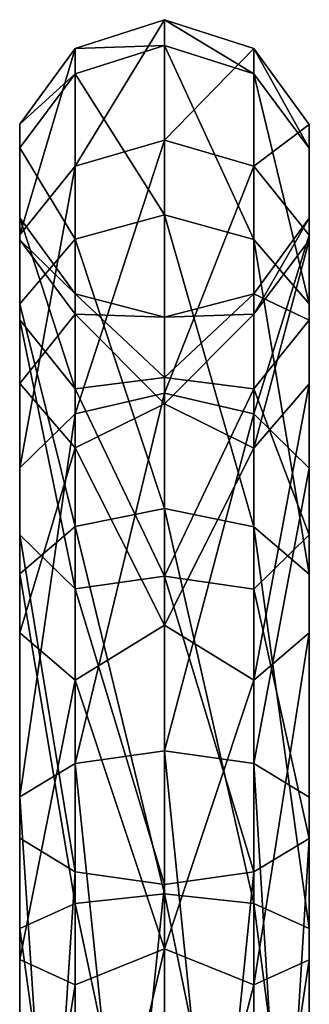
# Model space of a CAD drawing. Units: millimetres. Extents: x -142 to 142, y -30 to 252.
# Drawn here: x -10 to 10, y 181 to 252 of the extents above; entities that cross this region are included whole.
import ezdxf

# ---------------------------------------------------------------- set-up
doc = ezdxf.new("R2010")
doc.units = ezdxf.units.MM
doc.header["$LTSCALE"] = 65.185185
for name, color, linetype in [('222', 7, 'CONTINUOUS'), ('223', 7, 'CONTINUOUS'), ('225', 7, 'CONTINUOUS'), ('226', 7, 'CONTINUOUS')]:
    doc.layers.add(name, color=color, linetype=linetype)

msp = doc.modelspace()

# ---------------------------------------------------------------- linework, layer by layer
at = {"layer": '222', "linetype": 'Continuous'}
for points in [[(0, 251.835, 94.342), (0, 249.965, 62.63), (-6.449, 249.759, 94.115), (0, 251.835, 94.342)], [(0, 243.146, 124.899), (0, 251.835, 94.342), (-6.449, 241.26, 123.999), (0, 243.146, 124.899)], [(-6.449, 241.26, 123.999), (0, 251.835, 94.342), (-6.449, 249.759, 94.115), (-6.449, 241.26, 123.999)], [(-6.449, 241.26, 123.999), (-6.449, 249.759, 94.115), (-10.457, 236.297, 121.632), (-6.449, 241.26, 123.999)], [(-6.449, 249.759, 94.115), (-6.449, 247.93, 63.099), (-10.457, 244.293, 93.516), (-6.449, 249.759, 94.115)], [(-10.457, 236.297, 121.632), (-6.449, 249.759, 94.115), (-10.457, 244.293, 93.516), (-10.457, 236.297, 121.632)], [(0, 249.965, 62.63), (0, 237.744, 33.307), (-6.449, 247.93, 63.099), (0, 249.965, 62.63)], [(-6.449, 249.759, 94.115), (0, 249.965, 62.63), (-6.449, 247.93, 63.099), (-6.449, 249.759, 94.115)], [(-6.449, 247.93, 63.099), (-6.449, 235.978, 34.421), (-10.457, 242.572, 64.337), (-6.449, 247.93, 63.099)], [(-10.457, 244.293, 93.516), (-6.449, 247.93, 63.099), (-10.457, 242.572, 64.337), (-10.457, 244.293, 93.516)], [(-6.449, 247.93, 63.099), (0, 237.744, 33.307), (-6.449, 235.978, 34.421), (-6.449, 247.93, 63.099)], [(-10.457, 236.297, 121.632), (-10.457, 244.293, 93.516), (-10.464, 230.155, 118.702), (-10.457, 236.297, 121.632)], [(-10.457, 244.293, 93.516), (-10.457, 242.572, 64.337), (-10.464, 237.528, 92.775), (-10.457, 244.293, 93.516)], [(-10.464, 230.155, 118.702), (-10.457, 244.293, 93.516), (-10.464, 237.528, 92.775), (-10.464, 230.155, 118.702)], [(0, 224.868, 150.881), (0, 243.146, 124.899), (-6.449, 223.384, 149.411), (0, 224.868, 150.881)], [(-6.449, 223.384, 149.411), (0, 243.146, 124.899), (-6.449, 241.26, 123.999), (-6.449, 223.384, 149.411)], [(-10.457, 242.572, 64.337), (-10.457, 231.327, 37.356), (-10.464, 235.941, 65.867), (-10.457, 242.572, 64.337)], [(-10.464, 237.528, 92.775), (-10.457, 242.572, 64.337), (-10.464, 235.941, 65.867), (-10.464, 237.528, 92.775)], [(-10.457, 242.572, 64.337), (-6.449, 235.978, 34.421), (-10.457, 231.327, 37.356), (-10.457, 242.572, 64.337)], [(-6.449, 223.384, 149.411), (-6.449, 241.26, 123.999), (-10.457, 219.479, 145.54), (-6.449, 223.384, 149.411)], [(-10.457, 219.479, 145.54), (-6.449, 241.26, 123.999), (-10.457, 236.297, 121.632), (-10.457, 219.479, 145.54)], [(-10.464, 230.155, 118.702), (-10.464, 237.528, 92.775), (-6.466, 225.185, 116.332), (-10.464, 230.155, 118.702)], [(-10.464, 237.528, 92.775), (-10.464, 235.941, 65.867), (-6.466, 232.054, 92.176), (-10.464, 237.528, 92.775)], [(-6.466, 225.185, 116.332), (-10.464, 237.528, 92.775), (-6.466, 232.054, 92.176), (-6.466, 225.185, 116.332)], [(0, 237.744, 33.307), (0, 216.539, 9.652), (-6.449, 235.978, 34.421), (0, 237.744, 33.307)], [(-10.457, 219.479, 145.54), (-10.457, 236.297, 121.632), (-10.464, 214.646, 140.749), (-10.457, 219.479, 145.54)], [(-10.464, 214.646, 140.749), (-10.457, 236.297, 121.632), (-10.464, 230.155, 118.702), (-10.464, 214.646, 140.749)], [(-10.464, 235.941, 65.867), (-10.457, 231.327, 37.356), (-10.464, 225.572, 40.987), (-10.464, 235.941, 65.867)], [(-10.464, 235.941, 65.867), (-10.464, 225.572, 40.987), (-6.466, 230.576, 67.106), (-10.464, 235.941, 65.867)], [(-6.466, 232.054, 92.176), (-10.464, 235.941, 65.867), (-6.466, 230.576, 67.106), (-6.466, 232.054, 92.176)], [(-6.449, 235.978, 34.421), (-6.449, 215.239, 11.287), (-10.457, 231.327, 37.356), (-6.449, 235.978, 34.421)], [(-6.449, 235.978, 34.421), (0, 216.539, 9.652), (-6.449, 215.239, 11.287), (-6.449, 235.978, 34.421)], [(-6.466, 225.185, 116.332), (-6.466, 232.054, 92.176), (0, 225.998, 108.967), (-6.466, 225.185, 116.332)], [(-6.466, 232.054, 92.176), (-6.466, 230.576, 67.106), (0, 230.356, 81.452), (-6.466, 232.054, 92.176)], [(0, 225.998, 108.967), (-6.466, 232.054, 92.176), (0, 230.356, 81.452), (0, 225.998, 108.967)], [(-10.457, 231.327, 37.356), (-10.457, 211.815, 15.59), (-10.464, 225.572, 40.987), (-10.457, 231.327, 37.356)], [(-10.457, 231.327, 37.356), (-6.449, 215.239, 11.287), (-10.457, 211.815, 15.59), (-10.457, 231.327, 37.356)], [(-6.466, 230.576, 67.106), (-10.464, 225.572, 40.987), (-6.466, 220.915, 43.925), (-6.466, 230.576, 67.106)], [(-6.466, 230.576, 67.106), (-6.466, 220.915, 43.925), (0, 224.089, 54.308), (-6.466, 230.576, 67.106)], [(0, 230.356, 81.452), (-6.466, 230.576, 67.106), (0, 224.089, 54.308), (0, 230.356, 81.452)], [(-10.464, 214.646, 140.749), (-10.464, 230.155, 118.702), (-6.466, 210.735, 136.872), (-10.464, 214.646, 140.749)], [(-6.466, 210.735, 136.872), (-10.464, 230.155, 118.702), (-6.466, 225.185, 116.332), (-6.466, 210.735, 136.872)], [(-10.464, 225.572, 40.987), (-10.457, 211.815, 15.59), (-10.464, 207.579, 20.916), (-10.464, 225.572, 40.987)], [(-10.464, 225.572, 40.987), (-10.464, 207.579, 20.916), (-6.466, 220.915, 43.925), (-10.464, 225.572, 40.987)], [(0, 211.65, 132.847), (-6.466, 225.185, 116.332), (0, 225.998, 108.967), (0, 211.65, 132.847)], [(-6.466, 210.735, 136.872), (-6.466, 225.185, 116.332), (0, 211.65, 132.847), (-6.466, 210.735, 136.872)], [(0, 199.045, 169.385), (0, 224.868, 150.881), (-6.449, 198.13, 167.508), (0, 199.045, 169.385)], [(-6.449, 198.13, 167.508), (0, 224.868, 150.881), (-6.449, 223.384, 149.411), (-6.449, 198.13, 167.508)], [(0, 224.089, 54.308), (-6.466, 220.915, 43.925), (0, 208.11, 31.488), (0, 224.089, 54.308)], [(-6.449, 198.13, 167.508), (-6.449, 223.384, 149.411), (-10.457, 195.719, 162.566), (-6.449, 198.13, 167.508)], [(-10.457, 195.719, 162.566), (-6.449, 223.384, 149.411), (-10.457, 219.479, 145.54), (-10.457, 195.719, 162.566)], [(-6.466, 220.915, 43.925), (-10.464, 207.579, 20.916), (-6.466, 204.151, 25.225), (-6.466, 220.915, 43.925)], [(-6.466, 220.915, 43.925), (-6.466, 204.151, 25.225), (0, 208.11, 31.488), (-6.466, 220.915, 43.925)], [(-10.457, 195.719, 162.566), (-10.457, 219.479, 145.54), (-10.464, 192.736, 156.449), (-10.457, 195.719, 162.566)], [(-10.464, 192.736, 156.449), (-10.457, 219.479, 145.54), (-10.464, 214.646, 140.749), (-10.464, 192.736, 156.449)], [(0, 216.539, 9.652), (0, 188.721, -5.688), (-6.449, 215.239, 11.287), (0, 216.539, 9.652)], [(-6.449, 215.239, 11.287), (-6.449, 188.032, -3.717), (-10.457, 211.815, 15.59), (-6.449, 215.239, 11.287)], [(-6.449, 215.239, 11.287), (0, 188.721, -5.688), (-6.449, 188.032, -3.717), (-6.449, 215.239, 11.287)], [(-10.464, 192.736, 156.449), (-10.464, 214.646, 140.749), (-6.466, 190.322, 151.5), (-10.464, 192.736, 156.449)], [(-6.466, 190.322, 151.5), (-10.464, 214.646, 140.749), (-6.466, 210.735, 136.872), (-6.466, 190.322, 151.5)], [(-10.457, 211.815, 15.59), (-10.457, 186.219, 1.475), (-10.464, 207.579, 20.916), (-10.457, 211.815, 15.59)], [(-10.457, 211.815, 15.59), (-6.449, 188.032, -3.717), (-10.457, 186.219, 1.475), (-10.457, 211.815, 15.59)], [(0, 189.401, 149.612), (-6.466, 210.735, 136.872), (0, 211.65, 132.847), (0, 189.401, 149.612)], [(-6.466, 190.322, 151.5), (-6.466, 210.735, 136.872), (0, 189.401, 149.612), (-6.466, 190.322, 151.5)], [(-10.464, 207.579, 20.916), (-10.457, 186.219, 1.475), (-10.464, 183.976, 7.899), (-10.464, 207.579, 20.916)], [(-10.464, 207.579, 20.916), (-10.464, 183.976, 7.899), (-6.466, 204.151, 25.225), (-10.464, 207.579, 20.916)], [(0, 208.11, 31.488), (-6.466, 204.151, 25.225), (0, 184.746, 16.316), (0, 208.11, 31.488)], [(-6.466, 204.151, 25.225), (-10.464, 183.976, 7.899), (-6.466, 182.16, 13.098), (-6.466, 204.151, 25.225)], [(-6.466, 204.151, 25.225), (-6.466, 182.16, 13.098), (0, 184.746, 16.316), (-6.466, 204.151, 25.225)], [(0, 188.721, -5.688), (0, 157.4, -11), (-6.449, 188.032, -3.717), (0, 188.721, -5.688)], [(-6.449, 188.032, -3.717), (-6.449, 157.4, -8.911), (-10.457, 186.219, 1.475), (-6.449, 188.032, -3.717)], [(0, 157.4, -11), (-6.449, 157.4, -8.911), (-6.449, 188.032, -3.717), (0, 157.4, -11)], [(-10.457, 186.219, 1.475), (-10.457, 157.4, -3.412), (-10.464, 183.976, 7.899), (-10.457, 186.219, 1.475)], [(-6.449, 157.4, -8.911), (-10.457, 157.4, -3.412), (-10.457, 186.219, 1.475), (-6.449, 157.4, -8.911)], [(-6.466, 157.4, 8.899), (0, 157.4, 11), (0, 184.746, 16.316), (-6.466, 157.4, 8.899)], [(-6.466, 182.16, 13.098), (-6.466, 157.4, 8.899), (0, 184.746, 16.316), (-6.466, 182.16, 13.098)], [(-10.457, 157.4, -3.412), (-10.464, 157.4, 3.393), (-10.464, 183.976, 7.899), (-10.457, 157.4, -3.412)], [(-10.464, 183.976, 7.899), (-10.464, 157.4, 3.393), (-6.466, 182.16, 13.098), (-10.464, 183.976, 7.899)], [(-10.464, 157.4, 3.393), (-6.466, 157.4, 8.899), (-6.466, 182.16, 13.098), (-10.464, 157.4, 3.393)]]:
    msp.add_3dface(points, dxfattribs=at)
at = {"layer": '223', "linetype": 'Continuous'}
for points in [[(0, 249.965, 62.63), (0, 251.835, 94.342), (6.466, 247.918, 63.102), (0, 249.965, 62.63)], [(0, 251.835, 94.342), (0, 243.146, 124.899), (6.466, 249.747, 94.114), (0, 251.835, 94.342)], [(0, 251.835, 94.342), (6.466, 249.747, 94.114), (6.466, 247.918, 63.102), (0, 251.835, 94.342)], [(0, 237.744, 33.307), (0, 249.965, 62.63), (6.466, 235.967, 34.428), (0, 237.744, 33.307)], [(0, 249.965, 62.63), (6.466, 247.918, 63.102), (6.466, 235.967, 34.428), (0, 249.965, 62.63)], [(0, 243.146, 124.899), (6.466, 241.249, 123.994), (6.466, 249.747, 94.114), (0, 243.146, 124.899)], [(10.464, 244.273, 93.514), (10.464, 242.553, 64.341), (6.466, 249.747, 94.114), (10.464, 244.273, 93.514)], [(6.466, 241.249, 123.994), (10.464, 244.273, 93.514), (6.466, 249.747, 94.114), (6.466, 241.249, 123.994)], [(6.466, 249.747, 94.114), (10.464, 242.553, 64.341), (6.466, 247.918, 63.102), (6.466, 249.747, 94.114)], [(10.464, 242.553, 64.341), (10.464, 231.31, 37.366), (6.466, 247.918, 63.102), (10.464, 242.553, 64.341)], [(6.466, 247.918, 63.102), (10.464, 231.31, 37.366), (6.466, 235.967, 34.428), (6.466, 247.918, 63.102)], [(10.464, 236.279, 121.623), (10.464, 244.273, 93.514), (6.466, 241.249, 123.994), (10.464, 236.279, 121.623)], [(10.457, 237.509, 92.773), (10.457, 235.922, 65.872), (10.464, 244.273, 93.514), (10.457, 237.509, 92.773)], [(10.464, 236.279, 121.623), (10.457, 237.509, 92.773), (10.464, 244.273, 93.514), (10.464, 236.279, 121.623)], [(10.464, 244.273, 93.514), (10.457, 235.922, 65.872), (10.464, 242.553, 64.341), (10.464, 244.273, 93.514)], [(0, 243.146, 124.899), (0, 224.868, 150.881), (6.466, 241.249, 123.994), (0, 243.146, 124.899)], [(10.457, 235.922, 65.872), (10.457, 225.555, 40.997), (10.464, 242.553, 64.341), (10.457, 235.922, 65.872)], [(10.464, 242.553, 64.341), (10.457, 225.555, 40.997), (10.464, 231.31, 37.366), (10.464, 242.553, 64.341)], [(0, 224.868, 150.881), (6.466, 223.376, 149.402), (6.466, 241.249, 123.994), (0, 224.868, 150.881)], [(6.466, 223.376, 149.402), (10.464, 236.279, 121.623), (6.466, 241.249, 123.994), (6.466, 223.376, 149.402)], [(0, 216.539, 9.652), (0, 237.744, 33.307), (6.466, 215.231, 11.296), (0, 216.539, 9.652)], [(0, 237.744, 33.307), (6.466, 235.967, 34.428), (6.466, 215.231, 11.296), (0, 237.744, 33.307)], [(6.449, 232.042, 92.175), (6.449, 230.564, 67.109), (10.457, 237.509, 92.773), (6.449, 232.042, 92.175)], [(10.457, 230.137, 118.694), (6.449, 232.042, 92.175), (10.457, 237.509, 92.773), (10.457, 230.137, 118.694)], [(10.457, 237.509, 92.773), (6.449, 230.564, 67.109), (10.457, 235.922, 65.872), (10.457, 237.509, 92.773)], [(10.457, 230.137, 118.694), (10.457, 237.509, 92.773), (10.464, 236.279, 121.623), (10.457, 230.137, 118.694)], [(10.464, 219.465, 145.526), (10.464, 236.279, 121.623), (6.466, 223.376, 149.402), (10.464, 219.465, 145.526)], [(10.464, 219.465, 145.526), (10.457, 230.137, 118.694), (10.464, 236.279, 121.623), (10.464, 219.465, 145.526)], [(6.449, 230.564, 67.109), (6.449, 220.905, 43.932), (10.457, 235.922, 65.872), (6.449, 230.564, 67.109)], [(10.457, 235.922, 65.872), (6.449, 220.905, 43.932), (10.457, 225.555, 40.997), (10.457, 235.922, 65.872)], [(10.464, 231.31, 37.366), (10.464, 211.803, 15.606), (6.466, 235.967, 34.428), (10.464, 231.31, 37.366)], [(6.466, 235.967, 34.428), (10.464, 211.803, 15.606), (6.466, 215.231, 11.296), (6.466, 235.967, 34.428)], [(0, 225.998, 108.967), (0, 230.356, 81.452), (6.449, 232.042, 92.175), (0, 225.998, 108.967)], [(6.449, 225.174, 116.326), (0, 225.998, 108.967), (6.449, 232.042, 92.175), (6.449, 225.174, 116.326)], [(6.449, 232.042, 92.175), (0, 230.356, 81.452), (6.449, 230.564, 67.109), (6.449, 232.042, 92.175)], [(6.449, 225.174, 116.326), (6.449, 232.042, 92.175), (10.457, 230.137, 118.694), (6.449, 225.174, 116.326)], [(10.457, 225.555, 40.997), (10.457, 207.567, 20.931), (10.464, 231.31, 37.366), (10.457, 225.555, 40.997)], [(10.464, 231.31, 37.366), (10.457, 207.567, 20.931), (10.464, 211.803, 15.606), (10.464, 231.31, 37.366)], [(0, 230.356, 81.452), (0, 224.089, 54.308), (6.449, 230.564, 67.109), (0, 230.356, 81.452)], [(6.449, 230.564, 67.109), (0, 224.089, 54.308), (6.449, 220.905, 43.932), (6.449, 230.564, 67.109)], [(10.457, 214.632, 140.735), (6.449, 225.174, 116.326), (10.457, 230.137, 118.694), (10.457, 214.632, 140.735)], [(10.457, 214.632, 140.735), (10.457, 230.137, 118.694), (10.464, 219.465, 145.526), (10.457, 214.632, 140.735)], [(0, 211.65, 132.847), (0, 225.998, 108.967), (6.449, 225.174, 116.326), (0, 211.65, 132.847)], [(6.449, 220.905, 43.932), (6.449, 204.144, 25.235), (10.457, 225.555, 40.997), (6.449, 220.905, 43.932)], [(10.457, 225.555, 40.997), (6.449, 204.144, 25.235), (10.457, 207.567, 20.931), (10.457, 225.555, 40.997)], [(6.449, 210.727, 136.864), (0, 211.65, 132.847), (6.449, 225.174, 116.326), (6.449, 210.727, 136.864)], [(0, 224.868, 150.881), (0, 199.045, 169.385), (6.466, 223.376, 149.402), (0, 224.868, 150.881)], [(6.449, 210.727, 136.864), (6.449, 225.174, 116.326), (10.457, 214.632, 140.735), (6.449, 210.727, 136.864)], [(0, 224.089, 54.308), (0, 208.11, 31.488), (6.449, 220.905, 43.932), (0, 224.089, 54.308)], [(0, 199.045, 169.385), (6.466, 198.124, 167.497), (6.466, 223.376, 149.402), (0, 199.045, 169.385)], [(6.466, 198.124, 167.497), (10.464, 219.465, 145.526), (6.466, 223.376, 149.402), (6.466, 198.124, 167.497)], [(6.449, 220.905, 43.932), (0, 208.11, 31.488), (6.449, 204.144, 25.235), (6.449, 220.905, 43.932)], [(10.464, 195.71, 162.548), (10.464, 219.465, 145.526), (6.466, 198.124, 167.497), (10.464, 195.71, 162.548)], [(10.464, 195.71, 162.548), (10.457, 214.632, 140.735), (10.464, 219.465, 145.526), (10.464, 195.71, 162.548)], [(0, 188.721, -5.688), (0, 216.539, 9.652), (6.466, 188.028, -3.705), (0, 188.721, -5.688)], [(0, 216.539, 9.652), (6.466, 215.231, 11.296), (6.466, 188.028, -3.705), (0, 216.539, 9.652)], [(10.464, 211.803, 15.606), (10.464, 186.213, 1.494), (6.466, 215.231, 11.296), (10.464, 211.803, 15.606)], [(6.466, 215.231, 11.296), (10.464, 186.213, 1.494), (6.466, 188.028, -3.705), (6.466, 215.231, 11.296)], [(10.457, 192.727, 156.432), (6.449, 210.727, 136.864), (10.457, 214.632, 140.735), (10.457, 192.727, 156.432)], [(10.457, 192.727, 156.432), (10.457, 214.632, 140.735), (10.464, 195.71, 162.548), (10.457, 192.727, 156.432)], [(0, 189.401, 149.612), (0, 211.65, 132.847), (6.449, 190.317, 151.489), (0, 189.401, 149.612)], [(6.449, 190.317, 151.489), (0, 211.65, 132.847), (6.449, 210.727, 136.864), (6.449, 190.317, 151.489)], [(10.457, 207.567, 20.931), (10.457, 183.969, 7.918), (10.464, 211.803, 15.606), (10.457, 207.567, 20.931)], [(10.464, 211.803, 15.606), (10.457, 183.969, 7.918), (10.464, 186.213, 1.494), (10.464, 211.803, 15.606)], [(6.449, 190.317, 151.489), (6.449, 210.727, 136.864), (10.457, 192.727, 156.432), (6.449, 190.317, 151.489)], [(0, 208.11, 31.488), (0, 184.746, 16.316), (6.449, 204.144, 25.235), (0, 208.11, 31.488)], [(6.449, 204.144, 25.235), (6.449, 182.156, 13.11), (10.457, 207.567, 20.931), (6.449, 204.144, 25.235)], [(10.457, 207.567, 20.931), (6.449, 182.156, 13.11), (10.457, 183.969, 7.918), (10.457, 207.567, 20.931)], [(6.449, 204.144, 25.235), (0, 184.746, 16.316), (6.449, 182.156, 13.11), (6.449, 204.144, 25.235)], [(6.466, 157.4, -8.899), (0, 157.4, -11), (0, 188.721, -5.688), (6.466, 157.4, -8.899)], [(6.466, 157.4, -8.899), (0, 188.721, -5.688), (6.466, 188.028, -3.705), (6.466, 157.4, -8.899)], [(10.464, 157.4, -3.393), (6.466, 157.4, -8.899), (6.466, 188.028, -3.705), (10.464, 157.4, -3.393)], [(10.464, 186.213, 1.494), (10.464, 157.4, -3.393), (6.466, 188.028, -3.705), (10.464, 186.213, 1.494)], [(10.457, 157.4, 3.412), (10.464, 157.4, -3.393), (10.464, 186.213, 1.494), (10.457, 157.4, 3.412)], [(10.457, 183.969, 7.918), (10.457, 157.4, 3.412), (10.464, 186.213, 1.494), (10.457, 183.969, 7.918)], [(0, 184.746, 16.316), (0, 157.4, 11), (6.449, 182.156, 13.11), (0, 184.746, 16.316)], [(6.449, 157.4, 8.911), (10.457, 157.4, 3.412), (10.457, 183.969, 7.918), (6.449, 157.4, 8.911)], [(6.449, 182.156, 13.11), (6.449, 157.4, 8.911), (10.457, 183.969, 7.918), (6.449, 182.156, 13.11)], [(0, 157.4, 11), (6.449, 157.4, 8.911), (6.449, 182.156, 13.11), (0, 157.4, 11)]]:
    msp.add_3dface(points, dxfattribs=at)
at = {"layer": '225', "linetype": 'Continuous'}
for points in [[(0, 199.045, 169.385), (-6.449, 198.13, 167.508), (0, 136.13, 200.071), (0, 199.045, 169.385)], [(-6.449, 198.13, 167.508), (-10.457, 195.719, 162.566), (-6.464, 135.209, 198.183), (-6.449, 198.13, 167.508)], [(0, 136.13, 200.071), (-6.449, 198.13, 167.508), (-6.464, 135.209, 198.183), (0, 136.13, 200.071)], [(-10.457, 195.719, 162.566), (-10.464, 192.736, 156.449), (-10.462, 132.796, 193.237), (-10.457, 195.719, 162.566)], [(-10.457, 195.719, 162.566), (-10.462, 132.796, 193.237), (-6.464, 135.209, 198.183), (-10.457, 195.719, 162.566)], [(-10.464, 192.736, 156.449), (-6.466, 190.322, 151.5), (-10.462, 129.819, 187.132), (-10.464, 192.736, 156.449)], [(-10.464, 192.736, 156.449), (-10.462, 129.819, 187.132), (-10.462, 132.796, 193.237), (-10.464, 192.736, 156.449)], [(-6.466, 190.322, 151.5), (-6.464, 127.406, 182.186), (-10.462, 129.819, 187.132), (-6.466, 190.322, 151.5)], [(-6.466, 190.322, 151.5), (0, 189.401, 149.612), (-6.464, 127.406, 182.186), (-6.466, 190.322, 151.5)], [(0, 189.401, 149.612), (0, 126.486, 180.298), (-6.464, 127.406, 182.186), (0, 189.401, 149.612)]]:
    msp.add_3dface(points, dxfattribs=at)
at = {"layer": '226', "linetype": 'Continuous'}
for points in [[(6.466, 198.124, 167.497), (0, 199.045, 169.385), (6.464, 135.209, 198.183), (6.466, 198.124, 167.497)], [(0, 199.045, 169.385), (0, 136.13, 200.071), (6.464, 135.209, 198.183), (0, 199.045, 169.385)], [(6.466, 198.124, 167.497), (6.464, 135.209, 198.183), (10.462, 132.796, 193.237), (6.466, 198.124, 167.497)], [(10.464, 195.71, 162.548), (6.466, 198.124, 167.497), (10.462, 132.796, 193.237), (10.464, 195.71, 162.548)], [(10.457, 192.727, 156.432), (10.464, 195.71, 162.548), (10.462, 129.819, 187.132), (10.457, 192.727, 156.432)], [(10.464, 195.71, 162.548), (10.462, 132.796, 193.237), (10.462, 129.819, 187.132), (10.464, 195.71, 162.548)], [(6.449, 190.317, 151.489), (10.457, 192.727, 156.432), (6.464, 127.406, 182.186), (6.449, 190.317, 151.489)], [(10.457, 192.727, 156.432), (10.462, 129.819, 187.132), (6.464, 127.406, 182.186), (10.457, 192.727, 156.432)], [(0, 189.401, 149.612), (6.449, 190.317, 151.489), (0, 126.486, 180.298), (0, 189.401, 149.612)], [(6.449, 190.317, 151.489), (6.464, 127.406, 182.186), (0, 126.486, 180.298), (6.449, 190.317, 151.489)]]:
    msp.add_3dface(points, dxfattribs=at)

doc.saveas('drawing.dxf')
